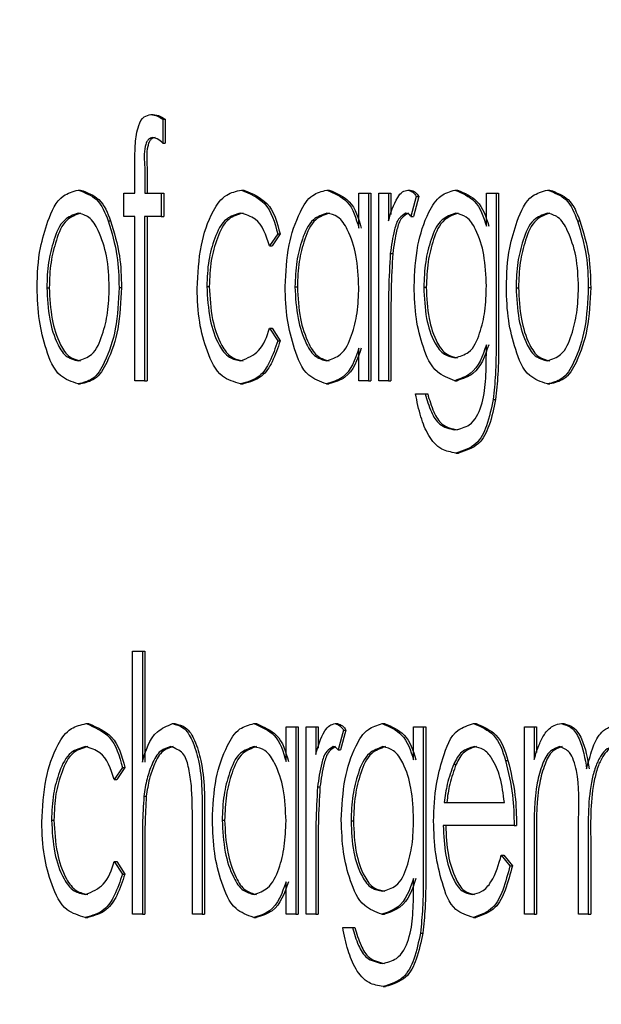
# Model space of a CAD drawing. Units: inches. Extents: x 9 to 586, y 9 to 376.
# Drawn here: x 55 to 56, y 150 to 150 of the extents above; entities that cross this region are included whole.
import ezdxf

# ---------------------------------------------------------------- set-up
doc = ezdxf.new("R2010")
doc.units = ezdxf.units.IN
doc.header["$MEASUREMENT"] = 0
doc.layers.add('FORMAT', color=7, linetype='Continuous')
doc.styles.add('SLDTEXTSTYLE0', font='TXT', dxfattribs={"width": 0.75})
doc.dimstyles.new('SLDDIMSTYLE0', dxfattribs={"dimtxt": 4.375, "dimasz": 4.55, "dimexe": 0, "dimexo": 0.0625, "dimgap": 1.09375, "dimtad": 0, "dimtih": 1, "dimtoh": 1, "dimrnd": 1e-09, "dimzin": 12, "dimdsep": 46, "dimtxsty": 'SLDTEXTSTYLE0', "dimsah": 1, "dimcen": 0.09, "dimadec": 0, "dimazin": 3, "dimtfac": 1, "dimtofl": 0, "dimtmove": 0, "dimatfit": 3, "dimfxl": 0, "dimfrac": 2, "dimtolj": 1, "dimtzin": 12, "dimarcsym": 0})

# ---------------------------------------------------------------- blocks, each defined once
blk = doc.blocks.new('_D_9')
at = {"layer": 'FORMAT', "ltscale": 35}
for p, q in [((34.57855, 152.0662), (34.57855, 111.02013)), ((114.11515, 152.0662), (114.11515, 111.02013)), ((34.57855, 115.39513), (69.97839, 115.39513)), ((114.11515, 115.39513), (84.52527, 115.39513))]:
    blk.add_line(p, q, dxfattribs=at)
for points in [[(34.57855, 115.39513), (39.12855, 114.69513), (39.12855, 116.09513)], [(114.11515, 115.39513), (109.56515, 116.09513), (109.56515, 114.69513)]]:
    blk.add_solid(points, dxfattribs=at)
at = {"layer": 'FORMAT', "ltscale": 35, "insert": (69.97839, 117.56215), "char_height": 4.375, "attachment_point": 1, "style": 'SLDTEXTSTYLE0'}
blk.add_mtext('79.54', dxfattribs=at)

msp = doc.modelspace()

# ---------------------------------------------------------------- linework, layer by layer
at = {"color": 7, "linetype": 'Continuous', "lineweight": 25, "ltscale": 35}
for p, q in [((55.40836, 150.37273), (55.40927, 150.37273)), ((55.41276, 150.37094), (55.41276, 150.36208)), ((55.41276, 150.37094), (55.41366, 150.37094)), ((55.41366, 150.37094), (55.41366, 150.36208)), ((55.41276, 150.36208), (55.41366, 150.36208)), ((55.40246, 150.3435), (55.40246, 150.35459)), ((55.40609, 150.35313), (55.40609, 150.3435)), ((55.40699, 150.35313), (55.40699, 150.3435)), ((55.38143, 150.34472), (55.38233, 150.34472)), ((55.39834, 150.33497), (55.39834, 150.3435)), ((55.39834, 150.3435), (55.40246, 150.3435)), ((55.40609, 150.3435), (55.41224, 150.3435)), ((55.41224, 150.3435), (55.41224, 150.33497)), ((55.41224, 150.3435), (55.41315, 150.3435)), ((55.41315, 150.3435), (55.41315, 150.33497)), ((55.44194, 150.34472), (55.44285, 150.34472)), ((55.47356, 150.34472), (55.47447, 150.34472)), ((55.48544, 150.33065), (55.48544, 150.3435)), ((55.48544, 150.3435), (55.48904, 150.3435)), ((55.48904, 150.3435), (55.48904, 150.27408)), ((55.48904, 150.3435), (55.48994, 150.3435)), ((55.48994, 150.3435), (55.48994, 150.27408)), ((55.49285, 150.3435), (55.49645, 150.3435)), ((55.49285, 150.27408), (55.49285, 150.3435)), ((55.49645, 150.3435), (55.49645, 150.33328)), ((55.49645, 150.3435), (55.49736, 150.3435)), ((55.49736, 150.3435), (55.49736, 150.3356)), ((55.50361, 150.34472), (55.50451, 150.34472)), ((55.52107, 150.34472), (55.52198, 150.34472)), ((55.53269, 150.3435), (55.53629, 150.3435)), ((55.53269, 150.33136), (55.53269, 150.3435)), ((55.53629, 150.3435), (55.53629, 150.28841)), ((55.53629, 150.3435), (55.5372, 150.3435)), ((55.5372, 150.3435), (55.5372, 150.28841)), ((55.5553, 150.34472), (55.55621, 150.34472)), ((55.50675, 150.34234), (55.50477, 150.33495)), ((55.50765, 150.34234), (55.50567, 150.33495)), ((55.50675, 150.34234), (55.50765, 150.34234)), ((55.39257, 150.33328), (55.39348, 150.33328)), ((55.40246, 150.33497), (55.39834, 150.33497)), ((55.40246, 150.27408), (55.40246, 150.33497)), ((55.40608, 150.33497), (55.40606, 150.27408)), ((55.41224, 150.33497), (55.40608, 150.33497)), ((55.40699, 150.33497), (55.40697, 150.27408)), ((55.41224, 150.33497), (55.41315, 150.33497)), ((55.50477, 150.33495), (55.50567, 150.33495)), ((55.56645, 150.33328), (55.56735, 150.33328)), ((55.45538, 150.32845), (55.45236, 150.32401)), ((55.45628, 150.32845), (55.45327, 150.32401)), ((55.45538, 150.32845), (55.45628, 150.32845)), ((55.45236, 150.32401), (55.45327, 150.32401)), ((55.49709, 150.32123), (55.498, 150.32123)), ((55.36983, 150.30854), (55.37073, 150.30854)), ((55.39659, 150.3086), (55.3975, 150.3086)), ((55.42912, 150.30898), (55.43003, 150.30898)), ((55.46176, 150.30888), (55.46266, 150.30888)), ((55.50952, 150.30868), (55.51043, 150.30868)), ((55.5437, 150.30854), (55.54461, 150.30854)), ((55.57047, 150.3086), (55.57137, 150.3086)), ((55.49645, 150.29741), (55.49645, 150.27408)), ((55.49736, 150.29741), (55.49736, 150.27408)), ((55.45236, 150.29356), (55.45538, 150.28888)), ((55.45236, 150.29356), (55.45327, 150.29356)), ((55.45327, 150.29356), (55.45628, 150.28888)), ((55.45538, 150.28888), (55.45628, 150.28888)), ((55.48544, 150.27408), (55.48544, 150.28609)), ((55.53269, 150.28378), (55.53269, 150.28738)), ((55.40606, 150.27408), (55.40246, 150.27408)), ((55.40606, 150.27408), (55.40697, 150.27408)), ((55.48904, 150.27408), (55.48544, 150.27408)), ((55.48904, 150.27408), (55.48994, 150.27408)), ((55.49645, 150.27408), (55.49285, 150.27408)), ((55.49645, 150.27408), (55.49736, 150.27408)), ((55.52096, 150.27408), (55.52187, 150.27408)), ((55.38143, 150.27286), (55.38233, 150.27286)), ((55.44165, 150.27286), (55.44255, 150.27286)), ((55.47345, 150.27286), (55.47436, 150.27286)), ((55.5553, 150.27286), (55.55621, 150.27286)), ((55.50644, 150.26921), (55.51004, 150.26921)), ((55.51004, 150.26921), (55.51095, 150.26921)), ((55.53522, 150.26711), (55.53613, 150.26711)), ((55.52142, 150.24728), (55.52233, 150.24728)), ((55.40164, 150.17381), (55.40524, 150.17381)), ((55.40164, 150.07637), (55.40164, 150.17381)), ((55.40524, 150.17381), (55.40524, 150.13268)), ((55.40524, 150.17381), (55.40615, 150.17381)), ((55.40615, 150.17381), (55.40615, 150.13268)), ((55.3844, 150.14702), (55.3853, 150.14702)), ((55.4164, 150.14702), (55.41731, 150.14702)), ((55.44659, 150.14702), (55.4475, 150.14702)), ((55.47664, 150.14702), (55.47754, 150.14702)), ((55.4941, 150.14702), (55.49501, 150.14702)), ((55.52797, 150.14702), (55.52888, 150.14702)), ((55.56051, 150.14702), (55.56142, 150.14702)), ((55.45846, 150.13295), (55.45846, 150.1458)), ((55.45846, 150.1458), (55.46207, 150.1458)), ((55.46207, 150.1458), (55.46207, 150.07637)), ((55.46207, 150.1458), (55.46297, 150.1458)), ((55.46297, 150.1458), (55.46297, 150.07637)), ((55.46588, 150.1458), (55.46948, 150.1458)), ((55.46588, 150.07637), (55.46588, 150.1458)), ((55.46948, 150.1458), (55.46948, 150.13558)), ((55.46948, 150.1458), (55.47039, 150.1458)), ((55.47039, 150.1458), (55.47039, 150.1379)), ((55.47977, 150.14464), (55.47779, 150.13725)), ((55.48068, 150.14464), (55.4787, 150.13725)), ((55.47977, 150.14464), (55.48068, 150.14464)), ((55.50572, 150.1458), (55.50932, 150.1458)), ((55.50572, 150.13365), (55.50572, 150.1458)), ((55.50932, 150.1458), (55.50932, 150.09071)), ((55.50932, 150.1458), (55.51023, 150.1458)), ((55.51023, 150.1458), (55.51023, 150.09071)), ((55.54679, 150.1458), (55.55039, 150.1458)), ((55.54679, 150.07637), (55.54679, 150.1458)), ((55.55039, 150.1458), (55.55039, 150.13373)), ((55.55039, 150.1458), (55.5513, 150.1458)), ((55.5513, 150.1458), (55.5513, 150.13632)), ((55.47779, 150.13725), (55.4787, 150.13725)), ((55.5206, 150.13198), (55.52151, 150.13198)), ((55.53979, 150.13335), (55.5407, 150.13335)), ((55.39783, 150.13074), (55.39481, 150.12631)), ((55.39874, 150.13074), (55.39572, 150.12631)), ((55.39783, 150.13074), (55.39874, 150.13074)), ((55.39481, 150.12631), (55.39572, 150.12631)), ((55.47012, 150.12353), (55.47103, 150.12353)), ((55.4058, 150.1201), (55.4067, 150.1201)), ((55.51711, 150.11779), (55.53938, 150.11779)), ((55.37158, 150.11128), (55.37248, 150.11128)), ((55.42737, 150.11183), (55.42737, 150.07637)), ((55.42828, 150.11183), (55.42828, 150.07637)), ((55.43479, 150.11118), (55.43569, 150.11118)), ((55.48255, 150.11097), (55.48346, 150.11097)), ((55.56687, 150.07637), (55.56687, 150.11168)), ((55.42377, 150.07637), (55.42377, 150.10903)), ((55.54298, 150.10926), (55.51673, 150.10926)), ((55.54298, 150.10926), (55.54389, 150.10926)), ((55.55039, 150.10558), (55.55039, 150.07637)), ((55.5513, 150.10558), (55.5513, 150.07637)), ((55.57047, 150.10338), (55.57047, 150.07637)), ((55.57137, 150.10338), (55.57137, 150.07637)), ((55.40524, 150.10148), (55.40524, 150.07637)), ((55.40615, 150.10148), (55.40615, 150.07637)), ((55.46948, 150.0997), (55.46948, 150.07637)), ((55.47039, 150.0997), (55.47039, 150.07637)), ((55.39481, 150.09586), (55.39783, 150.09118)), ((55.39481, 150.09586), (55.39572, 150.09586)), ((55.39572, 150.09586), (55.39874, 150.09118)), ((55.53824, 150.09829), (55.54144, 150.09432)), ((55.53824, 150.09829), (55.53914, 150.09829)), ((55.53914, 150.09829), (55.54234, 150.09432)), ((55.54144, 150.09432), (55.54234, 150.09432)), ((55.39783, 150.09118), (55.39874, 150.09118)), ((55.45846, 150.07637), (55.45846, 150.08838)), ((55.50572, 150.08608), (55.50572, 150.08968)), ((55.3841, 150.07516), (55.38501, 150.07516)), ((55.40524, 150.07637), (55.40164, 150.07637)), ((55.40524, 150.07637), (55.40615, 150.07637)), ((55.42737, 150.07637), (55.42377, 150.07637)), ((55.42737, 150.07637), (55.42828, 150.07637)), ((55.44648, 150.07516), (55.44739, 150.07516)), ((55.46207, 150.07637), (55.45846, 150.07637)), ((55.46207, 150.07637), (55.46297, 150.07637)), ((55.46948, 150.07637), (55.46588, 150.07637)), ((55.46948, 150.07637), (55.47039, 150.07637)), ((55.49399, 150.07637), (55.4949, 150.07637)), ((55.52789, 150.07516), (55.52879, 150.07516)), ((55.55039, 150.07637), (55.54679, 150.07637)), ((55.55039, 150.07637), (55.5513, 150.07637)), ((55.57047, 150.07637), (55.56687, 150.07637)), ((55.57047, 150.07637), (55.57137, 150.07637)), ((55.47946, 150.0715), (55.48307, 150.0715)), ((55.48307, 150.0715), (55.48397, 150.0715)), ((55.50825, 150.06941), (55.50916, 150.06941)), ((55.49445, 150.04958), (55.49535, 150.04958))]:
    msp.add_line(p, q, dxfattribs=at)
for points, knots in [([(55.40246, 150.35459), (55.40247, 150.35707), (55.4025, 150.36181), (55.40326, 150.36765), (55.40537, 150.37196), (55.4075, 150.37251), (55.40836, 150.37273)], [0, 0, 0, 0, 0.3601138, 0.6905309, 0.8738376, 1, 1, 1, 1]), ([(55.40836, 150.37273), (55.40922, 150.37257), (55.41081, 150.37228), (55.41214, 150.37137), (55.41276, 150.37094)], [0, 0, 0, 0, 0.536217, 1, 1, 1, 1]), ([(55.40927, 150.37273), (55.41012, 150.37257), (55.41172, 150.37228), (55.41305, 150.37137), (55.41366, 150.37094)], [0, 0, 0, 0, 0.536217, 1, 1, 1, 1]), ([(55.4091, 150.36421), (55.40851, 150.36403), (55.4075, 150.36373), (55.40671, 150.36231), (55.40571, 150.35892), (55.40592, 150.35575), (55.40609, 150.35313)], [0, 0, 0, 0, 0.142521, 0.244554, 0.375011, 1, 1, 1, 1]), ([(55.41001, 150.36421), (55.40942, 150.36403), (55.4084, 150.36373), (55.40762, 150.36231), (55.40662, 150.35892), (55.40682, 150.35575), (55.40699, 150.35313)], [0, 0, 0, 0, 0.142519, 0.24455, 0.37502, 1, 1, 1, 1]), ([(55.41276, 150.36208), (55.41213, 150.3627), (55.41109, 150.36373), (55.40967, 150.36407), (55.4091, 150.36421)], [0, 0, 0, 0, 0.598036, 1, 1, 1, 1]), ([(55.37025, 150.33322), (55.37168, 150.3369), (55.37389, 150.34254), (55.37948, 150.34416), (55.38143, 150.34472)], [0, 0, 0, 0, 0.652109, 1, 1, 1, 1]), ([(55.38143, 150.34472), (55.38392, 150.34377), (55.38936, 150.34172), (55.39145, 150.33624), (55.39257, 150.33328)], [0, 0, 0, 0, 0.460025, 1, 1, 1, 1]), ([(55.38233, 150.34472), (55.38483, 150.34377), (55.39026, 150.34172), (55.39235, 150.33624), (55.39348, 150.33328)], [0, 0, 0, 0, 0.460033, 1, 1, 1, 1]), ([(55.42552, 150.30822), (55.4258, 150.31363), (55.42631, 150.32355), (55.43015, 150.33533), (55.43552, 150.34325), (55.44001, 150.34428), (55.44194, 150.34472)], [0, 0, 0, 0, 0.37534, 0.687919, 0.866014, 1, 1, 1, 1]), ([(55.44194, 150.34472), (55.44511, 150.34335), (55.45223, 150.34027), (55.45425, 150.33267), (55.45538, 150.32845)], [0, 0, 0, 0, 0.444861, 1, 1, 1, 1]), ([(55.44285, 150.34472), (55.44602, 150.34335), (55.45314, 150.34027), (55.45516, 150.33267), (55.45628, 150.32845)], [0, 0, 0, 0, 0.444861, 1, 1, 1, 1]), ([(55.45816, 150.30898), (55.45839, 150.31417), (55.45881, 150.32372), (55.46264, 150.33499), (55.46733, 150.34307), (55.47172, 150.34423), (55.47356, 150.34472)], [0, 0, 0, 0, 0.371291, 0.683063, 0.866486, 1, 1, 1, 1]), ([(55.47356, 150.34472), (55.47633, 150.34353), (55.48252, 150.34086), (55.4844, 150.33429), (55.48544, 150.33065)], [0, 0, 0, 0, 0.4466902, 1, 1, 1, 1]), ([(55.47447, 150.34472), (55.47724, 150.34353), (55.48343, 150.34086), (55.4853, 150.33429), (55.48634, 150.33065)], [0, 0, 0, 0, 0.44669, 1, 1, 1, 1]), ([(55.49645, 150.33328), (55.4973, 150.33628), (55.4984, 150.34014), (55.50134, 150.34414), (55.50292, 150.34454), (55.50361, 150.34472)], [0, 0, 0, 0, 0.66247, 0.85266, 1, 1, 1, 1]), ([(55.50361, 150.34472), (55.50426, 150.3445), (55.50557, 150.34405), (55.50635, 150.34291), (55.50675, 150.34234)], [0, 0, 0, 0, 0.4982337, 1, 1, 1, 1]), ([(55.50451, 150.34472), (55.50517, 150.3445), (55.50647, 150.34405), (55.50726, 150.34291), (55.50765, 150.34234)], [0, 0, 0, 0, 0.4982337, 1, 1, 1, 1]), ([(55.50592, 150.30902), (55.50617, 150.31415), (55.50662, 150.32361), (55.51024, 150.3349), (55.51495, 150.34285), (55.51925, 150.34416), (55.52107, 150.34472)], [0, 0, 0, 0, 0.369906, 0.682748, 0.865716, 1, 1, 1, 1]), ([(55.52107, 150.34472), (55.52374, 150.34356), (55.52965, 150.34098), (55.53161, 150.33477), (55.53269, 150.33136)], [0, 0, 0, 0, 0.4516604, 1, 1, 1, 1]), ([(55.52198, 150.34472), (55.52465, 150.34356), (55.53056, 150.34098), (55.53252, 150.33477), (55.53359, 150.33136)], [0, 0, 0, 0, 0.4516604, 1, 1, 1, 1]), ([(55.54412, 150.33322), (55.54556, 150.3369), (55.54776, 150.34254), (55.55335, 150.34416), (55.5553, 150.34472)], [0, 0, 0, 0, 0.652109, 1, 1, 1, 1]), ([(55.5553, 150.34472), (55.5578, 150.34377), (55.56323, 150.34172), (55.56532, 150.33624), (55.56645, 150.33328)], [0, 0, 0, 0, 0.460025, 1, 1, 1, 1]), ([(55.55621, 150.34472), (55.55871, 150.34377), (55.56414, 150.34172), (55.56623, 150.33624), (55.56735, 150.33328)], [0, 0, 0, 0, 0.460025, 1, 1, 1, 1]), ([(55.38141, 150.33619), (55.37961, 150.33549), (55.37508, 150.33371), (55.3723, 150.32601), (55.3701, 150.31768), (55.36992, 150.31169), (55.36983, 150.30854)], [0, 0, 0, 0, 0.1754149, 0.4411246, 0.7060057, 1, 1, 1, 1]), ([(55.38232, 150.33619), (55.38052, 150.33549), (55.37599, 150.33371), (55.37321, 150.32601), (55.37101, 150.31768), (55.37083, 150.31169), (55.37073, 150.30854)], [0, 0, 0, 0, 0.175415, 0.441125, 0.706006, 1, 1, 1, 1]), ([(55.39299, 150.30854), (55.39283, 150.31251), (55.39253, 150.31984), (55.38964, 150.3285), (55.38619, 150.33483), (55.38282, 150.33579), (55.38141, 150.33619)], [0, 0, 0, 0, 0.369236, 0.681643, 0.866848, 1, 1, 1, 1]), ([(55.44168, 150.33619), (55.4398, 150.33563), (55.43518, 150.33425), (55.43185, 150.32675), (55.42945, 150.31837), (55.42924, 150.31224), (55.42912, 150.30898)], [0, 0, 0, 0, 0.175561, 0.433212, 0.698985, 1, 1, 1, 1]), ([(55.44259, 150.33619), (55.44071, 150.33563), (55.43608, 150.33425), (55.43276, 150.32675), (55.43036, 150.31837), (55.43015, 150.31224), (55.43003, 150.30898)], [0, 0, 0, 0, 0.175561, 0.433212, 0.698985, 1, 1, 1, 1]), ([(55.45236, 150.32401), (55.45112, 150.32792), (55.44924, 150.33384), (55.44359, 150.3356), (55.44168, 150.33619)], [0, 0, 0, 0, 0.6617163, 1, 1, 1, 1]), ([(55.47361, 150.33619), (55.4718, 150.33553), (55.4673, 150.33387), (55.46429, 150.32634), (55.46213, 150.31803), (55.46189, 150.31203), (55.46176, 150.30888)], [0, 0, 0, 0, 0.17582, 0.437623, 0.704196, 1, 1, 1, 1]), ([(55.47452, 150.33619), (55.47271, 150.33553), (55.46821, 150.33387), (55.46519, 150.32634), (55.46304, 150.31803), (55.46279, 150.31203), (55.46266, 150.30888)], [0, 0, 0, 0, 0.175806, 0.437614, 0.704191, 1, 1, 1, 1]), ([(55.48544, 150.30864), (55.48528, 150.31266), (55.48498, 150.32005), (55.48211, 150.3288), (55.47842, 150.335), (55.47504, 150.33584), (55.47361, 150.33619)], [0, 0, 0, 0, 0.372351, 0.685171, 0.867104, 1, 1, 1, 1]), ([(55.50292, 150.33619), (55.50204, 150.33563), (55.4998, 150.33422), (55.49818, 150.32856), (55.49752, 150.32414), (55.49709, 150.32123)], [0, 0, 0, 0, 0.1837287, 0.4631918, 1, 1, 1, 1]), ([(55.50383, 150.33619), (55.50294, 150.33563), (55.50071, 150.33422), (55.49908, 150.32856), (55.49843, 150.32414), (55.498, 150.32123)], [0, 0, 0, 0, 0.183729, 0.463192, 1, 1, 1, 1]), ([(55.50477, 150.33495), (55.50446, 150.33531), (55.50396, 150.3359), (55.50322, 150.33611), (55.50292, 150.33619)], [0, 0, 0, 0, 0.606185, 1, 1, 1, 1]), ([(55.52136, 150.33619), (55.51955, 150.33552), (55.51503, 150.33384), (55.51198, 150.32626), (55.50987, 150.31788), (55.50964, 150.31185), (55.50952, 150.30868)], [0, 0, 0, 0, 0.175776, 0.43723, 0.704243, 1, 1, 1, 1]), ([(55.52227, 150.33619), (55.52045, 150.33552), (55.51594, 150.33384), (55.51289, 150.32626), (55.51077, 150.31788), (55.51055, 150.31185), (55.51043, 150.30868)], [0, 0, 0, 0, 0.175776, 0.43723, 0.704243, 1, 1, 1, 1]), ([(55.53269, 150.30917), (55.53254, 150.31307), (55.53226, 150.32028), (55.52965, 150.3289), (55.52599, 150.33488), (55.52274, 150.3358), (55.52136, 150.33619)], [0, 0, 0, 0, 0.371226, 0.685757, 0.866739, 1, 1, 1, 1]), ([(55.55528, 150.33619), (55.55348, 150.33549), (55.54896, 150.33371), (55.54618, 150.32601), (55.54398, 150.31768), (55.5438, 150.31169), (55.5437, 150.30854)], [0, 0, 0, 0, 0.175415, 0.441125, 0.706006, 1, 1, 1, 1]), ([(55.55619, 150.33619), (55.55439, 150.33549), (55.54986, 150.33371), (55.54709, 150.32601), (55.54488, 150.31768), (55.5447, 150.31169), (55.54461, 150.30854)], [0, 0, 0, 0, 0.175415, 0.441125, 0.706006, 1, 1, 1, 1]), ([(55.56687, 150.30854), (55.5667, 150.31251), (55.56641, 150.31984), (55.56352, 150.3285), (55.56007, 150.33483), (55.55669, 150.33579), (55.55528, 150.33619)], [0, 0, 0, 0, 0.369233, 0.68163, 0.866833, 1, 1, 1, 1]), ([(55.36622, 150.3086), (55.36638, 150.31356), (55.36664, 150.32196), (55.3692, 150.32995), (55.37025, 150.33322)], [0, 0, 0, 0, 0.590287, 1, 1, 1, 1]), ([(55.39257, 150.33328), (55.39387, 150.329), (55.3963, 150.32094), (55.3965, 150.31253), (55.39659, 150.3086)], [0, 0, 0, 0, 0.531618, 1, 1, 1, 1]), ([(55.39348, 150.33328), (55.39477, 150.329), (55.39721, 150.32094), (55.39741, 150.31253), (55.3975, 150.3086)], [0, 0, 0, 0, 0.531621, 1, 1, 1, 1]), ([(55.5401, 150.3086), (55.54025, 150.31356), (55.54051, 150.32196), (55.54307, 150.32995), (55.54412, 150.33322)], [0, 0, 0, 0, 0.590286, 1, 1, 1, 1]), ([(55.56645, 150.33328), (55.56774, 150.329), (55.57018, 150.32094), (55.57038, 150.31253), (55.57047, 150.3086)], [0, 0, 0, 0, 0.5316185, 1, 1, 1, 1]), ([(55.56735, 150.33328), (55.56865, 150.329), (55.57109, 150.32094), (55.57128, 150.31253), (55.57137, 150.3086)], [0, 0, 0, 0, 0.531618, 1, 1, 1, 1]), ([(55.49709, 150.32123), (55.49686, 150.3168), (55.49643, 150.30886), (55.49644, 150.30092), (55.49645, 150.29741)], [0, 0, 0, 0, 0.558625, 1, 1, 1, 1]), ([(55.498, 150.32123), (55.49776, 150.3168), (55.49734, 150.30886), (55.49735, 150.30092), (55.49736, 150.29741)], [0, 0, 0, 0, 0.558626, 1, 1, 1, 1]), ([(55.38143, 150.27286), (55.37906, 150.27368), (55.37309, 150.27574), (55.36947, 150.28583), (55.36661, 150.29666), (55.36636, 150.30448), (55.36622, 150.3086)], [0, 0, 0, 0, 0.173868, 0.438921, 0.705088, 1, 1, 1, 1]), ([(55.36983, 150.30854), (55.37002, 150.30461), (55.37038, 150.29735), (55.37302, 150.28868), (55.37672, 150.28263), (55.38001, 150.28176), (55.38141, 150.28138)], [0, 0, 0, 0, 0.370814, 0.685819, 0.866879, 1, 1, 1, 1]), ([(55.37073, 150.30854), (55.37093, 150.30461), (55.37128, 150.29735), (55.37393, 150.28868), (55.37762, 150.28263), (55.38092, 150.28176), (55.38232, 150.28138)], [0, 0, 0, 0, 0.370814, 0.685819, 0.866879, 1, 1, 1, 1]), ([(55.38141, 150.28138), (55.3832, 150.28204), (55.38767, 150.28367), (55.3906, 150.2912), (55.39266, 150.29947), (55.39288, 150.30542), (55.39299, 150.30854)], [0, 0, 0, 0, 0.174964, 0.437365, 0.704839, 1, 1, 1, 1]), ([(55.39659, 150.3086), (55.39635, 150.30343), (55.39591, 150.29387), (55.39234, 150.28253), (55.38766, 150.27438), (55.38327, 150.27331), (55.38143, 150.27286)], [0, 0, 0, 0, 0.370098, 0.684959, 0.867738, 1, 1, 1, 1]), ([(55.3975, 150.3086), (55.39726, 150.30343), (55.39682, 150.29387), (55.39324, 150.28253), (55.38856, 150.27438), (55.38417, 150.27331), (55.38233, 150.27286)], [0, 0, 0, 0, 0.370098, 0.684959, 0.867738, 1, 1, 1, 1]), ([(55.44165, 150.27286), (55.43922, 150.2736), (55.43323, 150.27541), (55.42899, 150.28519), (55.42595, 150.29606), (55.42567, 150.304), (55.42552, 150.30822)], [0, 0, 0, 0, 0.175215, 0.433535, 0.699761, 1, 1, 1, 1]), ([(55.42912, 150.30898), (55.42935, 150.30487), (55.42976, 150.29734), (55.43269, 150.28841), (55.43683, 150.28246), (55.44024, 150.28171), (55.4417, 150.28138)], [0, 0, 0, 0, 0.376072, 0.688519, 0.865834, 1, 1, 1, 1]), ([(55.43003, 150.30898), (55.43026, 150.30487), (55.43067, 150.29734), (55.4336, 150.28841), (55.43774, 150.28246), (55.44114, 150.28171), (55.44261, 150.28138)], [0, 0, 0, 0, 0.376072, 0.688519, 0.865834, 1, 1, 1, 1]), ([(55.47345, 150.27286), (55.47108, 150.27375), (55.46514, 150.27599), (55.46141, 150.28605), (55.45852, 150.29697), (55.45828, 150.30484), (55.45816, 150.30898)], [0, 0, 0, 0, 0.1752153, 0.4397793, 0.7051047, 1, 1, 1, 1]), ([(55.46176, 150.30888), (55.46197, 150.30492), (55.46237, 150.2976), (55.46516, 150.28889), (55.46883, 150.28275), (55.47217, 150.28179), (55.47358, 150.28138)], [0, 0, 0, 0, 0.370022, 0.683308, 0.865986, 1, 1, 1, 1]), ([(55.46266, 150.30888), (55.46288, 150.30492), (55.46327, 150.2976), (55.46607, 150.28889), (55.46974, 150.28275), (55.47307, 150.28179), (55.47449, 150.28138)], [0, 0, 0, 0, 0.370019, 0.68331, 0.865987, 1, 1, 1, 1]), ([(55.47358, 150.28138), (55.47539, 150.28205), (55.47985, 150.28369), (55.48306, 150.2911), (55.48514, 150.29944), (55.48533, 150.30547), (55.48544, 150.30864)], [0, 0, 0, 0, 0.1761979, 0.4347907, 0.7023627, 1, 1, 1, 1]), ([(55.52096, 150.27408), (55.51866, 150.27496), (55.51296, 150.27714), (55.50901, 150.28668), (55.50633, 150.29732), (55.50606, 150.30499), (55.50592, 150.30902)], [0, 0, 0, 0, 0.1763773, 0.4369721, 0.7038273, 1, 1, 1, 1]), ([(55.50952, 150.30868), (55.50969, 150.30479), (55.50999, 150.29766), (55.51268, 150.28921), (55.51655, 150.28354), (55.51977, 150.28289), (55.52115, 150.2826)], [0, 0, 0, 0, 0.376487, 0.689952, 0.866922, 1, 1, 1, 1]), ([(55.51043, 150.30868), (55.51059, 150.30479), (55.51089, 150.29766), (55.51359, 150.28921), (55.51745, 150.28354), (55.52067, 150.28289), (55.52205, 150.2826)], [0, 0, 0, 0, 0.376493, 0.689964, 0.866937, 1, 1, 1, 1]), ([(55.52115, 150.2826), (55.52294, 150.28312), (55.52743, 150.28441), (55.5305, 150.29186), (55.53246, 150.30007), (55.53261, 150.30604), (55.53269, 150.30917)], [0, 0, 0, 0, 0.172557, 0.431296, 0.701198, 1, 1, 1, 1]), ([(55.5553, 150.27286), (55.55294, 150.27368), (55.54697, 150.27574), (55.54334, 150.28583), (55.54049, 150.29666), (55.54023, 150.30448), (55.5401, 150.3086)], [0, 0, 0, 0, 0.173857, 0.438918, 0.705087, 1, 1, 1, 1]), ([(55.5437, 150.30854), (55.5439, 150.30461), (55.54425, 150.29735), (55.54689, 150.28868), (55.55059, 150.28263), (55.55389, 150.28176), (55.55528, 150.28138)], [0, 0, 0, 0, 0.370814, 0.685819, 0.866879, 1, 1, 1, 1]), ([(55.54461, 150.30854), (55.5448, 150.30461), (55.54516, 150.29735), (55.5478, 150.28868), (55.5515, 150.28263), (55.55479, 150.28176), (55.55619, 150.28138)], [0, 0, 0, 0, 0.370814, 0.685819, 0.866879, 1, 1, 1, 1]), ([(55.55528, 150.28138), (55.55707, 150.28204), (55.56155, 150.28367), (55.56447, 150.2912), (55.56653, 150.29947), (55.56675, 150.30542), (55.56687, 150.30854)], [0, 0, 0, 0, 0.1749793, 0.4373683, 0.7048403, 1, 1, 1, 1]), ([(55.57047, 150.3086), (55.57023, 150.30343), (55.56978, 150.29387), (55.56621, 150.28253), (55.56153, 150.27438), (55.55714, 150.27331), (55.5553, 150.27286)], [0, 0, 0, 0, 0.370098, 0.684959, 0.867738, 1, 1, 1, 1]), ([(55.57137, 150.3086), (55.57113, 150.30343), (55.57069, 150.29387), (55.56712, 150.28253), (55.56244, 150.27438), (55.55805, 150.27331), (55.55621, 150.27286)], [0, 0, 0, 0, 0.370098, 0.684959, 0.867738, 1, 1, 1, 1]), ([(55.4417, 150.28138), (55.44415, 150.28245), (55.44954, 150.2848), (55.45136, 150.29046), (55.45236, 150.29356)], [0, 0, 0, 0, 0.4527709, 1, 1, 1, 1]), ([(55.45538, 150.28888), (55.4545, 150.28626), (55.45295, 150.28157), (55.4488, 150.27488), (55.44413, 150.27356), (55.44165, 150.27286)], [0, 0, 0, 0, 0.373643, 0.666136, 1, 1, 1, 1]), ([(55.45628, 150.28888), (55.45541, 150.28626), (55.45386, 150.28157), (55.44971, 150.27488), (55.44504, 150.27356), (55.44255, 150.27286)], [0, 0, 0, 0, 0.373643, 0.666136, 1, 1, 1, 1]), ([(55.48544, 150.28609), (55.48398, 150.28187), (55.48177, 150.27546), (55.47557, 150.27352), (55.47345, 150.27286)], [0, 0, 0, 0, 0.65789, 1, 1, 1, 1]), ([(55.48634, 150.28609), (55.48489, 150.28187), (55.48268, 150.27546), (55.47648, 150.27352), (55.47436, 150.27286)], [0, 0, 0, 0, 0.6578897, 1, 1, 1, 1]), ([(55.53269, 150.28738), (55.53127, 150.28322), (55.52911, 150.27689), (55.52304, 150.27479), (55.52096, 150.27408)], [0, 0, 0, 0, 0.657254, 1, 1, 1, 1]), ([(55.53359, 150.28738), (55.53218, 150.28322), (55.53002, 150.27689), (55.52395, 150.27479), (55.52187, 150.27408)], [0, 0, 0, 0, 0.657254, 1, 1, 1, 1]), ([(55.53629, 150.28841), (55.53629, 150.28439), (55.53629, 150.27727), (55.53554, 150.27019), (55.53522, 150.26711)], [0, 0, 0, 0, 0.564635, 1, 1, 1, 1]), ([(55.5372, 150.28841), (55.5372, 150.28439), (55.53719, 150.27727), (55.53645, 150.27019), (55.53613, 150.26711)], [0, 0, 0, 0, 0.564634, 1, 1, 1, 1]), ([(55.52107, 150.25581), (55.52297, 150.25626), (55.52765, 150.25738), (55.5314, 150.26508), (55.5326, 150.27402), (55.53266, 150.28045), (55.53269, 150.28378)], [0, 0, 0, 0, 0.170097, 0.419915, 0.699118, 1, 1, 1, 1]), ([(55.52142, 150.24728), (55.51959, 150.2476), (55.51541, 150.24831), (55.51091, 150.25381), (55.50811, 150.26099), (55.50702, 150.26632), (55.50644, 150.26921)], [0, 0, 0, 0, 0.189496, 0.432335, 0.693179, 1, 1, 1, 1]), ([(55.51004, 150.26921), (55.51069, 150.26696), (55.51185, 150.26299), (55.51511, 150.25723), (55.51902, 150.2563), (55.52107, 150.25581)], [0, 0, 0, 0, 0.3808321, 0.6745428, 1, 1, 1, 1]), ([(55.51095, 150.26921), (55.5116, 150.26696), (55.51276, 150.26299), (55.51602, 150.25723), (55.51993, 150.2563), (55.52198, 150.25581)], [0, 0, 0, 0, 0.380832, 0.674543, 1, 1, 1, 1]), ([(55.53522, 150.26711), (55.53456, 150.26387), (55.53339, 150.25814), (55.5294, 150.24981), (55.52414, 150.24814), (55.52142, 150.24728)], [0, 0, 0, 0, 0.387707, 0.6840953, 1, 1, 1, 1]), ([(55.53613, 150.26711), (55.53546, 150.26387), (55.5343, 150.25814), (55.53031, 150.24981), (55.52504, 150.24814), (55.52233, 150.24728)], [0, 0, 0, 0, 0.387696, 0.68408, 1, 1, 1, 1]), ([(55.36797, 150.11052), (55.36825, 150.11593), (55.36877, 150.12585), (55.37261, 150.13762), (55.37797, 150.14554), (55.38247, 150.14657), (55.3844, 150.14702)], [0, 0, 0, 0, 0.375269, 0.687875, 0.865987, 1, 1, 1, 1]), ([(55.3844, 150.14702), (55.38757, 150.14565), (55.39469, 150.14257), (55.39671, 150.13497), (55.39783, 150.13074)], [0, 0, 0, 0, 0.444848, 1, 1, 1, 1]), ([(55.3853, 150.14702), (55.38847, 150.14565), (55.39559, 150.14257), (55.39761, 150.13497), (55.39874, 150.13074)], [0, 0, 0, 0, 0.444861, 1, 1, 1, 1]), ([(55.40524, 150.13268), (55.40648, 150.13703), (55.40836, 150.14358), (55.41438, 150.14615), (55.4164, 150.14702)], [0, 0, 0, 0, 0.663407, 1, 1, 1, 1]), ([(55.4164, 150.14702), (55.41778, 150.14664), (55.4211, 150.14574), (55.42416, 150.14014), (55.4275, 150.12905), (55.42743, 150.11912), (55.42737, 150.11183)], [0, 0, 0, 0, 0.1056319, 0.2535766, 0.4509421, 1, 1, 1, 1]), ([(55.41731, 150.14702), (55.41869, 150.14664), (55.42201, 150.14574), (55.42507, 150.14014), (55.4284, 150.12905), (55.42833, 150.11912), (55.42828, 150.11183)], [0, 0, 0, 0, 0.105645, 0.253588, 0.450947, 1, 1, 1, 1]), ([(55.43118, 150.11128), (55.43141, 150.11647), (55.43184, 150.12602), (55.43567, 150.13729), (55.44036, 150.14536), (55.44474, 150.14653), (55.44659, 150.14702)], [0, 0, 0, 0, 0.371291, 0.683063, 0.866486, 1, 1, 1, 1]), ([(55.44659, 150.14702), (55.44936, 150.14582), (55.45555, 150.14315), (55.45743, 150.13658), (55.45846, 150.13295)], [0, 0, 0, 0, 0.4466902, 1, 1, 1, 1]), ([(55.4475, 150.14702), (55.45026, 150.14582), (55.45646, 150.14315), (55.45833, 150.13658), (55.45937, 150.13295)], [0, 0, 0, 0, 0.44669, 1, 1, 1, 1]), ([(55.46948, 150.13558), (55.47033, 150.13858), (55.47143, 150.14244), (55.47436, 150.14644), (55.47595, 150.14684), (55.47664, 150.14702)], [0, 0, 0, 0, 0.662649, 0.852802, 1, 1, 1, 1]), ([(55.47664, 150.14702), (55.47729, 150.14679), (55.4786, 150.14635), (55.47938, 150.14521), (55.47977, 150.14464)], [0, 0, 0, 0, 0.498234, 1, 1, 1, 1]), ([(55.47754, 150.14702), (55.47819, 150.14679), (55.4795, 150.14635), (55.48029, 150.14521), (55.48068, 150.14464)], [0, 0, 0, 0, 0.4982337, 1, 1, 1, 1]), ([(55.47895, 150.11131), (55.4792, 150.11644), (55.47965, 150.12591), (55.48327, 150.1372), (55.48798, 150.14515), (55.49228, 150.14646), (55.4941, 150.14702)], [0, 0, 0, 0, 0.369889, 0.682716, 0.865767, 1, 1, 1, 1]), ([(55.4941, 150.14702), (55.49677, 150.14585), (55.50268, 150.14328), (55.50464, 150.13706), (55.50572, 150.13365)], [0, 0, 0, 0, 0.45166, 1, 1, 1, 1]), ([(55.49501, 150.14702), (55.49768, 150.14585), (55.50358, 150.14328), (55.50555, 150.13706), (55.50662, 150.13365)], [0, 0, 0, 0, 0.45166, 1, 1, 1, 1]), ([(55.51651, 150.13407), (55.51786, 150.13821), (55.51991, 150.14448), (55.52593, 150.14637), (55.52797, 150.14702)], [0, 0, 0, 0, 0.6603, 1, 1, 1, 1]), ([(55.52797, 150.14702), (55.5307, 150.14585), (55.53676, 150.14325), (55.53872, 150.13686), (55.53979, 150.13335)], [0, 0, 0, 0, 0.449876, 1, 1, 1, 1]), ([(55.52888, 150.14702), (55.53161, 150.14585), (55.53767, 150.14325), (55.53962, 150.13686), (55.5407, 150.13335)], [0, 0, 0, 0, 0.44987, 1, 1, 1, 1]), ([(55.55446, 150.1435), (55.55547, 150.14462), (55.55713, 150.14648), (55.55956, 150.14686), (55.56051, 150.14702)], [0, 0, 0, 0, 0.60584, 1, 1, 1, 1]), ([(55.56051, 150.14702), (55.56175, 150.14665), (55.56468, 150.14578), (55.56838, 150.13948), (55.56925, 150.13402), (55.56985, 150.13025)], [0, 0, 0, 0, 0.183544, 0.4366487, 1, 1, 1, 1]), ([(55.56142, 150.14702), (55.56265, 150.14665), (55.56559, 150.14578), (55.56928, 150.13948), (55.57015, 150.13402), (55.57076, 150.13025)], [0, 0, 0, 0, 0.183544, 0.436649, 1, 1, 1, 1]), ([(55.56985, 150.13025), (55.57051, 150.13269), (55.57172, 150.13717), (55.57443, 150.14395), (55.57851, 150.14597), (55.58061, 150.14702)], [0, 0, 0, 0, 0.36781, 0.674184, 1, 1, 1, 1]), ([(55.55039, 150.13373), (55.551, 150.13575), (55.55203, 150.13915), (55.55376, 150.14224), (55.55446, 150.1435)], [0, 0, 0, 0, 0.594282, 1, 1, 1, 1]), ([(55.38413, 150.13849), (55.38226, 150.13793), (55.37763, 150.13655), (55.3743, 150.12904), (55.37191, 150.12067), (55.37169, 150.11453), (55.37158, 150.11128)], [0, 0, 0, 0, 0.175561, 0.433213, 0.698983, 1, 1, 1, 1]), ([(55.38504, 150.13849), (55.38316, 150.13793), (55.37854, 150.13655), (55.37521, 150.12904), (55.37281, 150.12067), (55.3726, 150.11453), (55.37248, 150.11128)], [0, 0, 0, 0, 0.1755606, 0.4332119, 0.698985, 1, 1, 1, 1]), ([(55.39481, 150.12631), (55.39357, 150.13022), (55.3917, 150.13613), (55.38604, 150.13789), (55.38413, 150.13849)], [0, 0, 0, 0, 0.661716, 1, 1, 1, 1]), ([(55.41577, 150.13849), (55.41444, 150.13806), (55.4112, 150.13701), (55.40875, 150.13197), (55.40669, 150.12639), (55.40611, 150.12229), (55.4058, 150.1201)], [0, 0, 0, 0, 0.183356, 0.44433, 0.703218, 1, 1, 1, 1]), ([(55.41667, 150.13849), (55.41534, 150.13806), (55.41211, 150.13701), (55.40966, 150.13197), (55.4076, 150.12639), (55.40702, 150.12229), (55.4067, 150.1201)], [0, 0, 0, 0, 0.183337, 0.444316, 0.703211, 1, 1, 1, 1]), ([(55.42335, 150.12483), (55.42305, 150.12692), (55.42249, 150.1307), (55.42078, 150.1365), (55.41742, 150.13783), (55.41577, 150.13849)], [0, 0, 0, 0, 0.385294, 0.697203, 1, 1, 1, 1]), ([(55.44664, 150.13849), (55.44483, 150.13782), (55.44033, 150.13617), (55.43731, 150.12863), (55.43516, 150.12033), (55.43491, 150.11433), (55.43479, 150.11118)], [0, 0, 0, 0, 0.175846, 0.437688, 0.7043, 1, 1, 1, 1]), ([(55.44755, 150.13849), (55.44574, 150.13782), (55.44124, 150.13617), (55.43822, 150.12863), (55.43607, 150.12033), (55.43582, 150.11433), (55.43569, 150.11118)], [0, 0, 0, 0, 0.175832, 0.437679, 0.704295, 1, 1, 1, 1]), ([(55.45846, 150.11093), (55.4583, 150.11495), (55.45801, 150.12235), (55.45514, 150.1311), (55.45145, 150.1373), (55.44807, 150.13813), (55.44664, 150.13849)], [0, 0, 0, 0, 0.372351, 0.685171, 0.867104, 1, 1, 1, 1]), ([(55.47595, 150.13849), (55.47507, 150.13793), (55.47283, 150.13652), (55.4712, 150.13085), (55.47055, 150.12644), (55.47012, 150.12353)], [0, 0, 0, 0, 0.1837254, 0.4629243, 1, 1, 1, 1]), ([(55.47686, 150.13849), (55.47597, 150.13793), (55.47374, 150.13652), (55.47211, 150.13085), (55.47146, 150.12644), (55.47103, 150.12353)], [0, 0, 0, 0, 0.1837254, 0.4629243, 1, 1, 1, 1]), ([(55.47779, 150.13725), (55.47749, 150.13761), (55.47698, 150.1382), (55.47624, 150.13841), (55.47595, 150.13849)], [0, 0, 0, 0, 0.605852, 1, 1, 1, 1]), ([(55.49439, 150.13849), (55.49258, 150.13781), (55.48806, 150.13614), (55.48501, 150.12856), (55.48289, 150.12018), (55.48267, 150.11414), (55.48255, 150.11097)], [0, 0, 0, 0, 0.1756993, 0.4372646, 0.7042611, 1, 1, 1, 1]), ([(55.4953, 150.13849), (55.49348, 150.13781), (55.48896, 150.13614), (55.48592, 150.12856), (55.4838, 150.12018), (55.48358, 150.11414), (55.48346, 150.11097)], [0, 0, 0, 0, 0.175686, 0.437255, 0.704256, 1, 1, 1, 1]), ([(55.50572, 150.11146), (55.50556, 150.11537), (55.50529, 150.12257), (55.50268, 150.1312), (55.49902, 150.13718), (55.49577, 150.1381), (55.49439, 150.13849)], [0, 0, 0, 0, 0.371205, 0.685722, 0.866802, 1, 1, 1, 1]), ([(55.52816, 150.13849), (55.52652, 150.13799), (55.52307, 150.13693), (55.52145, 150.13368), (55.5206, 150.13198)], [0, 0, 0, 0, 0.4745696, 1, 1, 1, 1]), ([(55.52907, 150.13849), (55.52743, 150.13799), (55.52398, 150.13693), (55.52236, 150.13368), (55.52151, 150.13198)], [0, 0, 0, 0, 0.474612, 1, 1, 1, 1]), ([(55.53938, 150.11779), (55.53898, 150.12096), (55.53826, 150.12669), (55.53549, 150.13339), (55.532, 150.13765), (55.52934, 150.13823), (55.52816, 150.13849)], [0, 0, 0, 0, 0.378893, 0.682904, 0.860101, 1, 1, 1, 1]), ([(55.55988, 150.13849), (55.55864, 150.13802), (55.55561, 150.13688), (55.55312, 150.13147), (55.55031, 150.12121), (55.55036, 150.11218), (55.55039, 150.10558)], [0, 0, 0, 0, 0.106657, 0.260459, 0.460037, 1, 1, 1, 1]), ([(55.56079, 150.13849), (55.55955, 150.13802), (55.55652, 150.13688), (55.55403, 150.13147), (55.55122, 150.12121), (55.55127, 150.11218), (55.5513, 150.10558)], [0, 0, 0, 0, 0.1066704, 0.2604621, 0.4600427, 1, 1, 1, 1]), ([(55.56687, 150.11168), (55.56704, 150.11773), (55.56725, 150.12511), (55.56519, 150.13315), (55.56366, 150.13685), (55.56126, 150.13789), (55.55988, 150.13849)], [0, 0, 0, 0, 0.610043, 0.744324, 0.853952, 1, 1, 1, 1]), ([(55.57998, 150.13849), (55.57911, 150.13829), (55.57713, 150.13785), (55.57495, 150.135), (55.5731, 150.13126), (55.57024, 150.12069), (55.57037, 150.11118), (55.57047, 150.10338)], [0, 0, 0, 0, 0.067545, 0.15413, 0.264276, 0.395944, 1, 1, 1, 1]), ([(55.58089, 150.13849), (55.58002, 150.13829), (55.57804, 150.13785), (55.57586, 150.135), (55.574, 150.13126), (55.57115, 150.12069), (55.57127, 150.11118), (55.57137, 150.10338)], [0, 0, 0, 0, 0.067545, 0.15413, 0.264276, 0.395944, 1, 1, 1, 1]), ([(55.51313, 150.1109), (55.51327, 150.11549), (55.51351, 150.12336), (55.51562, 150.13093), (55.51651, 150.13407)], [0, 0, 0, 0, 0.5842339, 1, 1, 1, 1]), ([(55.5206, 150.13198), (55.51971, 150.12954), (55.51804, 150.12493), (55.51741, 150.12007), (55.51711, 150.11779)], [0, 0, 0, 0, 0.528993, 1, 1, 1, 1]), ([(55.52151, 150.13198), (55.52062, 150.12954), (55.51895, 150.12493), (55.51831, 150.12007), (55.51801, 150.11779)], [0, 0, 0, 0, 0.52899, 1, 1, 1, 1]), ([(55.53979, 150.13335), (55.54083, 150.12907), (55.54277, 150.12115), (55.54291, 150.11301), (55.54298, 150.10926)], [0, 0, 0, 0, 0.539826, 1, 1, 1, 1]), ([(55.5407, 150.13335), (55.54174, 150.12907), (55.54367, 150.12115), (55.54382, 150.11301), (55.54389, 150.10926)], [0, 0, 0, 0, 0.539826, 1, 1, 1, 1]), ([(55.42377, 150.10903), (55.42378, 150.11199), (55.42379, 150.11726), (55.42349, 150.12252), (55.42335, 150.12483)], [0, 0, 0, 0, 0.56151, 1, 1, 1, 1]), ([(55.47012, 150.12353), (55.46989, 150.1191), (55.46946, 150.11116), (55.46947, 150.10321), (55.46948, 150.0997)], [0, 0, 0, 0, 0.558625, 1, 1, 1, 1]), ([(55.47103, 150.12353), (55.47079, 150.1191), (55.47037, 150.11116), (55.47038, 150.10321), (55.47039, 150.0997)], [0, 0, 0, 0, 0.558626, 1, 1, 1, 1]), ([(55.4058, 150.1201), (55.40559, 150.11664), (55.40524, 150.11043), (55.40524, 150.10422), (55.40524, 150.10148)], [0, 0, 0, 0, 0.558592, 1, 1, 1, 1]), ([(55.4067, 150.1201), (55.4065, 150.11664), (55.40614, 150.11043), (55.40615, 150.10422), (55.40615, 150.10148)], [0, 0, 0, 0, 0.558593, 1, 1, 1, 1]), ([(55.3841, 150.07516), (55.38168, 150.07589), (55.37568, 150.07771), (55.37144, 150.08749), (55.3684, 150.09836), (55.36812, 150.1063), (55.36797, 150.11052)], [0, 0, 0, 0, 0.175183, 0.433484, 0.699682, 1, 1, 1, 1]), ([(55.37158, 150.11128), (55.3718, 150.10717), (55.37221, 150.09964), (55.37514, 150.0907), (55.37928, 150.08476), (55.38269, 150.084), (55.38416, 150.08368)], [0, 0, 0, 0, 0.376072, 0.688519, 0.865834, 1, 1, 1, 1]), ([(55.37248, 150.11128), (55.37271, 150.10717), (55.37312, 150.09964), (55.37605, 150.0907), (55.38019, 150.08476), (55.3836, 150.084), (55.38506, 150.08368)], [0, 0, 0, 0, 0.376072, 0.688519, 0.865834, 1, 1, 1, 1]), ([(55.44648, 150.07516), (55.44411, 150.07605), (55.43817, 150.07829), (55.43443, 150.08834), (55.43155, 150.09927), (55.43131, 150.10713), (55.43118, 150.11128)], [0, 0, 0, 0, 0.175215, 0.439779, 0.705105, 1, 1, 1, 1]), ([(55.43479, 150.11118), (55.435, 150.10722), (55.4354, 150.0999), (55.43819, 150.09119), (55.44186, 150.08504), (55.4452, 150.08408), (55.44661, 150.08368)], [0, 0, 0, 0, 0.36997, 0.683353, 0.866005, 1, 1, 1, 1]), ([(55.43569, 150.11118), (55.43591, 150.10722), (55.4363, 150.0999), (55.43909, 150.09119), (55.44276, 150.08504), (55.4461, 150.08408), (55.44752, 150.08368)], [0, 0, 0, 0, 0.369967, 0.683354, 0.866006, 1, 1, 1, 1]), ([(55.44661, 150.08368), (55.44842, 150.08434), (55.45288, 150.08599), (55.45608, 150.09339), (55.45816, 150.10174), (55.45836, 150.10776), (55.45846, 150.11093)], [0, 0, 0, 0, 0.176198, 0.434791, 0.702363, 1, 1, 1, 1]), ([(55.49399, 150.07637), (55.49169, 150.07725), (55.48599, 150.07944), (55.48204, 150.08898), (55.47936, 150.09962), (55.47909, 150.10728), (55.47895, 150.11131)], [0, 0, 0, 0, 0.176377, 0.436972, 0.703827, 1, 1, 1, 1]), ([(55.48255, 150.11097), (55.48272, 150.10708), (55.48302, 150.09996), (55.48571, 150.0915), (55.48958, 150.08584), (55.49279, 150.08518), (55.49417, 150.0849)], [0, 0, 0, 0, 0.37652, 0.690013, 0.866882, 1, 1, 1, 1]), ([(55.48346, 150.11097), (55.48362, 150.10708), (55.48392, 150.09996), (55.48662, 150.0915), (55.49049, 150.08584), (55.4937, 150.08518), (55.49508, 150.0849)], [0, 0, 0, 0, 0.37652, 0.690013, 0.866882, 1, 1, 1, 1]), ([(55.49417, 150.0849), (55.49597, 150.08542), (55.50046, 150.0867), (55.50353, 150.09416), (55.50548, 150.10237), (55.50564, 150.10833), (55.50572, 150.11146)], [0, 0, 0, 0, 0.172571, 0.431306, 0.701203, 1, 1, 1, 1]), ([(55.52789, 150.07516), (55.52554, 150.07594), (55.51954, 150.07792), (55.51619, 150.08821), (55.51352, 150.09903), (55.51326, 150.10683), (55.51313, 150.1109)], [0, 0, 0, 0, 0.1718901, 0.4394413, 0.7071216, 1, 1, 1, 1]), ([(55.51673, 150.10926), (55.51689, 150.10557), (55.51719, 150.09876), (55.51969, 150.09064), (55.523, 150.08482), (55.52613, 150.08402), (55.52744, 150.08368)], [0, 0, 0, 0, 0.36996, 0.684719, 0.86772, 1, 1, 1, 1]), ([(55.51764, 150.10926), (55.5178, 150.10557), (55.5181, 150.09876), (55.5206, 150.09064), (55.52391, 150.08482), (55.52703, 150.08402), (55.52834, 150.08368)], [0, 0, 0, 0, 0.369958, 0.684714, 0.867702, 1, 1, 1, 1]), ([(55.38416, 150.08368), (55.3866, 150.08474), (55.392, 150.08709), (55.39382, 150.09276), (55.39481, 150.09586)], [0, 0, 0, 0, 0.452794, 1, 1, 1, 1]), ([(55.52744, 150.08368), (55.5287, 150.08397), (55.53157, 150.08461), (55.53588, 150.08988), (55.53728, 150.09486), (55.53824, 150.09829)], [0, 0, 0, 0, 0.197067, 0.447318, 1, 1, 1, 1]), ([(55.54144, 150.09432), (55.54065, 150.09133), (55.53923, 150.08595), (55.53557, 150.07793), (55.5305, 150.0761), (55.52789, 150.07516)], [0, 0, 0, 0, 0.3770357, 0.6786208, 1, 1, 1, 1]), ([(55.54234, 150.09432), (55.54155, 150.09133), (55.54013, 150.08595), (55.53648, 150.07793), (55.53141, 150.0761), (55.52879, 150.07516)], [0, 0, 0, 0, 0.377039, 0.678639, 1, 1, 1, 1]), ([(55.39783, 150.09118), (55.39696, 150.08855), (55.39541, 150.08387), (55.39126, 150.07718), (55.38659, 150.07586), (55.3841, 150.07516)], [0, 0, 0, 0, 0.373643, 0.666136, 1, 1, 1, 1]), ([(55.39874, 150.09118), (55.39786, 150.08855), (55.39631, 150.08387), (55.39216, 150.07718), (55.38749, 150.07586), (55.38501, 150.07516)], [0, 0, 0, 0, 0.373643, 0.666136, 1, 1, 1, 1]), ([(55.45846, 150.08838), (55.45701, 150.08417), (55.4548, 150.07776), (55.4486, 150.07582), (55.44648, 150.07516)], [0, 0, 0, 0, 0.657751, 1, 1, 1, 1]), ([(55.45937, 150.08838), (55.45792, 150.08417), (55.4557, 150.07776), (55.44951, 150.07582), (55.44739, 150.07516)], [0, 0, 0, 0, 0.657751, 1, 1, 1, 1]), ([(55.50572, 150.08968), (55.5043, 150.08552), (55.50214, 150.07919), (55.49607, 150.07709), (55.49399, 150.07637)], [0, 0, 0, 0, 0.65733, 1, 1, 1, 1]), ([(55.50662, 150.08968), (55.5052, 150.08552), (55.50305, 150.07919), (55.49698, 150.07709), (55.4949, 150.07637)], [0, 0, 0, 0, 0.65733, 1, 1, 1, 1]), ([(55.50932, 150.09071), (55.50932, 150.08669), (55.50932, 150.07957), (55.50857, 150.07249), (55.50825, 150.06941)], [0, 0, 0, 0, 0.564729, 1, 1, 1, 1]), ([(55.51023, 150.09071), (55.51022, 150.08669), (55.51022, 150.07957), (55.50948, 150.07249), (55.50916, 150.06941)], [0, 0, 0, 0, 0.564729, 1, 1, 1, 1]), ([(55.4941, 150.05811), (55.496, 150.05856), (55.50068, 150.05967), (55.50443, 150.06738), (55.50563, 150.07632), (55.50569, 150.08274), (55.50572, 150.08608)], [0, 0, 0, 0, 0.170057, 0.419888, 0.699102, 1, 1, 1, 1]), ([(55.49445, 150.04958), (55.49262, 150.04989), (55.48844, 150.05061), (55.48394, 150.05611), (55.48114, 150.06329), (55.48005, 150.06862), (55.47946, 150.0715)], [0, 0, 0, 0, 0.18956, 0.432425, 0.693146, 1, 1, 1, 1]), ([(55.48307, 150.0715), (55.48372, 150.06926), (55.48488, 150.06528), (55.48814, 150.05953), (55.49205, 150.0586), (55.4941, 150.05811)], [0, 0, 0, 0, 0.3809112, 0.6744752, 1, 1, 1, 1]), ([(55.48397, 150.0715), (55.48463, 150.06926), (55.48578, 150.06528), (55.48905, 150.05953), (55.49296, 150.0586), (55.49501, 150.05811)], [0, 0, 0, 0, 0.3809112, 0.6744752, 1, 1, 1, 1]), ([(55.50825, 150.06941), (55.50759, 150.06616), (55.50642, 150.06043), (55.50243, 150.05211), (55.49716, 150.05044), (55.49445, 150.04958)], [0, 0, 0, 0, 0.387704, 0.684094, 1, 1, 1, 1]), ([(55.50916, 150.06941), (55.50849, 150.06616), (55.50733, 150.06043), (55.50334, 150.05211), (55.49807, 150.05044), (55.49535, 150.04958)], [0, 0, 0, 0, 0.387699, 0.684097, 1, 1, 1, 1])]:
    msp.add_open_spline(points, degree=3, knots=knots, dxfattribs=at)

# ---------------------------------------------------------------- dimensions: what is measured, and where the dimension line sits
at = {"layer": 'FORMAT', "ltscale": 35}
dim = msp.add_linear_dim(base=(34.57855, 115.39513), p1=(114.11515, 153.8162), p2=(34.57855, 153.8162), angle=0, dimstyle='SLDDIMSTYLE0', dxfattribs=at)
dim.commit()
dim.dimension.update_dxf_attribs({"geometry": '_D_9', "text_midpoint": (77.25183, 115.39513), "dimtype": 160})

doc.saveas('drawing.dxf')
